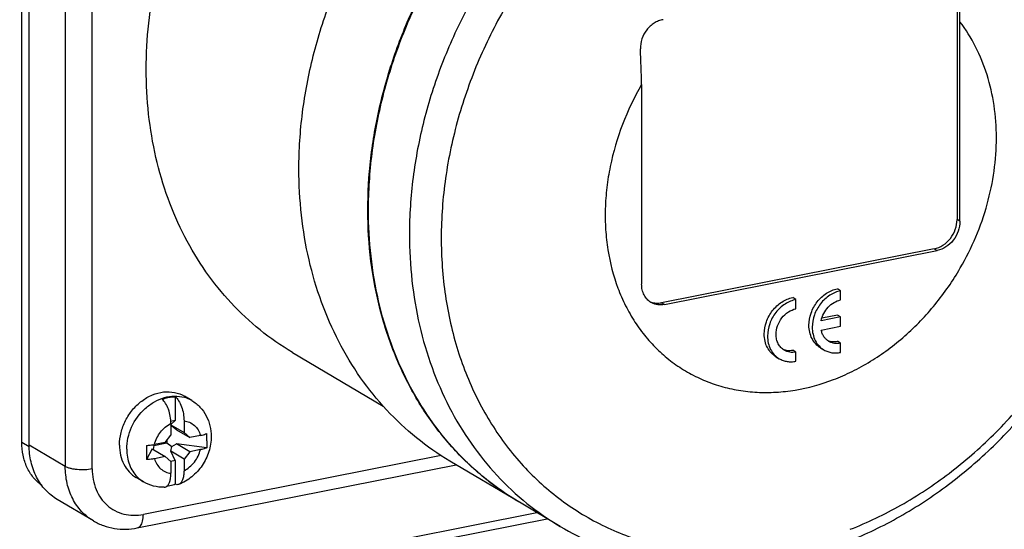
# Model space of a CAD drawing. Units: millimetres. Extents: x -3 to 844, y 0 to 594.
# Drawn here: x 218 to 256, y 22 to 41 of the extents above; entities that cross this region are included whole.
import ezdxf

# ---------------------------------------------------------------- set-up
doc = ezdxf.new("R2010")
doc.units = ezdxf.units.MM
doc.header["$LTSCALE"] = 46.255
for name, color, linetype in [('CEE-ANBAUSTEDXF_CONTINUOUS_LINE', 7, 'CONTINUOUS'), ('DECKEL-AK09-DXF_CONTINUOUS_LINE', 7, 'CONTINUOUS'), ('SCHRAUBE_D9-DXF_CONTINUOUS_LINE', 7, 'CONTINUOUS')]:
    doc.layers.add(name, color=color, linetype=linetype)

msp = doc.modelspace()

# ---------------------------------------------------------------- linework, layer by layer
at = {"layer": 'CEE-ANBAUSTEDXF_CONTINUOUS_LINE', "color": 7, "linetype": 'CONTINUOUS'}
for p, q in [((218.2026, 25.23146), (218.2026, 55.30162)), ((218.48609, 25.12743), (218.48609, 54.72775)), ((253.82375, 42.6356), (253.82375, 33.70852)), ((253.93625, 33.64188), (253.93625, 41.23899)), ((241.81189, 38.84485), (241.81189, 31.24774)), ((252.95772, 32.59782), (242.56542, 30.5457)), ((242.67792, 30.47906), (253.07022, 32.53118)), ((249.39139, 31.00123), (249.26639, 31.07528)), ((249.39139, 30.64885), (249.39139, 31.00123)), ((247.68927, 30.66512), (247.56427, 30.73917)), ((247.68927, 30.31274), (247.68927, 30.66512)), ((249.39139, 30.00281), (248.65122, 29.85665)), ((249.26639, 30.07686), (248.67738, 29.96055)), ((249.39139, 30.00281), (249.26639, 30.07686)), ((249.39139, 29.65042), (249.39139, 30.00281)), ((248.65122, 29.50427), (249.39139, 29.65042)), ((249.39139, 29.00439), (249.26639, 29.07844)), ((249.39139, 28.652), (249.39139, 29.00439)), ((228.51036, 28.65412), (231.97305, 26.60284)), ((247.68927, 28.66828), (247.56427, 28.74233)), ((247.68927, 28.31589), (247.68927, 28.66828)), ((248.6293, 28.82521), (248.7543, 28.75116)), ((246.92718, 28.4891), (247.05218, 28.41505)), ((237.13052, 22.96642), (234.50552, 24.52146)), ((222.60446, 21.97582), (234.75316, 24.37477)), ((220.93014, 22.24482), (219.55514, 23.05937)), ((237.14665, 22.95689), (237.13051, 22.96643)), ((237.14664, 22.95688), (237.13053, 22.96647)), ((237.15551, 22.95162), (237.14664, 22.95688)), ((238.71422, 22.02825), (237.15552, 22.95161))]:
    msp.add_line(p, q, dxfattribs=at)
at = {"layer": 'CEE-ANBAUSTEDXF_CONTINUOUS_LINE', "color": 9, "linetype": 'CONTINUOUS'}
for p, q in [((219.86109, 53.91321), (219.86109, 24.31289)), ((220.88561, 24.219), (220.88561, 53.81931)), ((253.93625, 33.64188), (253.82375, 33.70852)), ((252.95772, 32.59782), (253.07022, 32.53118)), ((242.67792, 30.47906), (242.56542, 30.5457)), ((218.48707, 25.06294), (218.2026, 25.23146)), ((219.86109, 24.31289), (218.48609, 25.12743)), ((234.17196, 24.72828), (222.83417, 22.48946))]:
    msp.add_line(p, q, dxfattribs=at)
at = {"layer": 'CEE-ANBAUSTEDXF_CONTINUOUS_LINE', "color": 7, "linetype": 'CONTINUOUS'}
for centre, radius, start, end in [((86.71835, 36.35891), 167.28909, 1.6716436, 2.13656), ((74.22651, 33.95255), 167.65677, 1.6721534, 2.1360502), ((242.39658, 31.20185), 0.67004, 245.002777, 250.444991)]:
    msp.add_arc(centre, radius, start, end, dxfattribs=at)
for points, knots in [([(222.94242, 39.4253), (222.94242, 40.01049), (223.00756, 41.19267), (223.29211, 42.95918), (223.76044, 44.71359), (224.62229, 47.00699), (226.11296, 49.70617), (227.69784, 51.601), (228.57159, 52.4556)], [0, 0, 0, 0, 0.12065185, 0.24355931, 0.36830475, 0.49438814, 0.74800856, 1, 1, 1, 1]), ([(228.75941, 35.63732), (228.75941, 36.35371), (228.85415, 37.80327), (229.26538, 39.96092), (229.93906, 42.08763), (230.86197, 44.14179), (232.01611, 46.08377), (233.37922, 47.87599), (234.92461, 49.48341), (236.06845, 50.42064), (236.66189, 50.84812)], [0, 0, 0, 0, 0.12100728, 0.24460419, 0.37017012, 0.49696223, 0.62416415, 0.75093538, 0.87646078, 1, 1, 1, 1]), ([(249.93485, 21.56923), (250.60294, 21.8489), (251.91589, 22.51024), (253.7543, 23.76299), (255.45108, 25.26251), (256.9726, 26.97777), (258.28912, 28.8741), (259.37445, 30.91338), (260.20674, 33.05485), (260.7688, 35.256), (261.04841, 37.47283), (261.03991, 39.30845), (260.88469, 40.74012), (260.69638, 41.78397), (260.43615, 42.79857), (259.99765, 44.09683), (259.27739, 45.62553), (258.32828, 47.00405), (257.45004, 47.98407), (256.73728, 48.65343), (255.97211, 49.25562), (255.42947, 49.61026), (255.15132, 49.77504)], [0, 0, 0, 0, 0.06266175, 0.12673179, 0.19197581, 0.25807086, 0.32463184, 0.39124029, 0.45747439, 0.52293902, 0.58729497, 0.65028589, 0.68123651, 0.71179962, 0.74197577, 0.77177375, 0.83026529, 0.88754448, 0.91585711, 0.9440007, 0.97202938, 1, 1, 1, 1]), ([(237.13051, 22.96643), (236.64253, 23.25551), (235.94228, 23.74991), (235.09505, 24.5132), (234.30018, 25.35047), (233.41989, 26.52496), (232.71634, 27.83014), (232.25996, 28.94392), (231.87137, 30.11656), (231.52895, 31.65782), (231.35281, 33.57967), (231.41081, 35.55499), (231.70169, 37.55078), (232.22031, 39.53404), (232.95792, 41.47192), (233.90217, 43.33231), (235.03736, 45.08436), (236.34475, 46.69905), (237.80243, 48.14933), (238.86884, 48.99874), (239.41994, 49.38798)], [0, 0, 0, 0, 0.0548618, 0.08245912, 0.11022642, 0.16642845, 0.22385293, 0.25312161, 0.28277762, 0.34326349, 0.4053641, 0.4689927, 0.53396993, 0.60003975, 0.66688713, 0.73415666, 0.80147148, 0.86845249, 0.93473744, 1, 1, 1, 1]), ([(231.40941, 34.06747), (231.40941, 34.7894), (231.50563, 36.25029), (231.92314, 38.42431), (232.60695, 40.56627), (233.54342, 42.63361), (234.71403, 44.58585), (236.09585, 46.38462), (237.66143, 47.99425), (238.81958, 48.92989), (239.42014, 49.35563)], [0, 0, 0, 0, 0.12103798, 0.24468154, 0.37029879, 0.4971335, 0.62435538, 0.75111098, 0.87657475, 1, 1, 1, 1]), ([(242.6305, 41.31361), (242.57097, 41.30361), (242.45203, 41.27066), (242.28477, 41.18684), (242.13214, 41.07116), (241.95596, 40.88045), (241.80105, 40.5902), (241.76203, 40.32907), (241.76679, 40.20154)], [0, 0, 0, 0, 0.11869422, 0.24074976, 0.36581936, 0.49312753, 0.74906181, 1, 1, 1, 1]), ([(253.94945, 31.86592), (254.39014, 32.62682), (255.07454, 34.23935), (255.38409, 36.38603), (255.26509, 38.04634), (255.00049, 39.21458), (254.56523, 40.29177), (254.16198, 40.94062), (253.93625, 41.23899)], [0, 0, 0, 0, 0.26663733, 0.52484717, 0.64922595, 0.76977076, 0.88654666, 1, 1, 1, 1]), ([(228.51038, 28.65412), (228.08105, 28.90845), (227.25524, 29.48229), (226.14779, 30.51687), (225.18437, 31.71209), (224.3786, 33.05064), (223.74122, 34.51356), (223.28064, 36.08042), (223.00282, 37.72921), (222.94242, 38.85591), (222.94242, 39.4253)], [0, 0, 0, 0, 0.11803459, 0.23688911, 0.35732228, 0.47997864, 0.6053497, 0.73375127, 0.8653163, 1, 1, 1, 1]), ([(241.81189, 38.84485), (241.52924, 38.35962), (241.04358, 37.34919), (240.64948, 36.01134), (240.47512, 34.92922), (240.41623, 34.12573), (240.4292, 33.33367), (240.54077, 32.31452), (240.79361, 31.33431), (241.18769, 30.43038), (241.54531, 29.80567), (241.96434, 29.23435), (242.44079, 28.72197), (242.97003, 28.27362), (243.5469, 27.89377), (244.16572, 27.58617), (244.82038, 27.35382), (245.50442, 27.19897), (246.2111, 27.12302), (246.93361, 27.12664), (247.91752, 27.23825), (248.89712, 27.50962), (249.84035, 27.92227), (250.53654, 28.30651), (251.20682, 28.75841), (252.06185, 29.44875), (253.02985, 30.45595), (253.66782, 31.37965), (253.94945, 31.86592)], [0, 0, 0, 0, 0.06853823, 0.13616356, 0.16941838, 0.20217378, 0.23436781, 0.26595748, 0.32718358, 0.3569264, 0.38612436, 0.41485415, 0.44321467, 0.47132316, 0.49930983, 0.52731129, 0.55546334, 0.58389394, 0.61271679, 0.64202628, 0.67189397, 0.73338914, 0.76511138, 0.79743046, 0.83029909, 0.86365164, 0.93141457, 1, 1, 1, 1]), ([(234.50552, 24.52146), (234.06245, 24.78394), (233.21022, 25.37615), (232.06733, 26.44383), (231.0731, 27.6773), (230.24154, 29.05867), (229.58376, 30.56841), (229.10845, 32.18541), (228.82174, 33.88696), (228.75941, 35.04971), (228.75941, 35.63732)], [0, 0, 0, 0, 0.11803458, 0.2368891, 0.35732227, 0.47997865, 0.60534971, 0.73375128, 0.86531631, 1, 1, 1, 1]), ([(237.13053, 22.96647), (236.68919, 23.22954), (235.8404, 23.82258), (234.70238, 24.89037), (233.71251, 26.12294), (232.8847, 27.50249), (232.22993, 29.00962), (231.75683, 30.62336), (231.47145, 32.32115), (231.40941, 33.48122), (231.40941, 34.06747)], [0, 0, 0, 0, 0.11802615, 0.23688333, 0.35732524, 0.47999156, 0.60536967, 0.73377235, 0.86533086, 1, 1, 1, 1]), ([(252.95772, 32.59782), (253.07499, 32.62098), (253.30836, 32.7212), (253.58785, 32.98359), (253.77598, 33.32477), (253.82375, 33.58239), (253.82375, 33.70852)], [0, 0, 0, 0, 0.23759087, 0.49084587, 0.74928748, 1, 1, 1, 1]), ([(253.93625, 33.64188), (253.93625, 33.51574), (253.88848, 33.25813), (253.70035, 32.91695), (253.42086, 32.65456), (253.18749, 32.55433), (253.07022, 32.53118)], [0, 0, 0, 0, 0.25071261, 0.50915435, 0.76240922, 1, 1, 1, 1]), ([(242.16824, 30.55838), (242.11324, 30.59096), (242.01092, 30.67385), (241.89686, 30.83871), (241.8268, 31.03475), (241.81189, 31.17581), (241.81189, 31.24774)], [0, 0, 0, 0, 0.236776, 0.47981128, 0.73362114, 1, 1, 1, 1]), ([(248.18386, 29.6869), (248.18386, 29.84457), (248.24349, 30.16645), (248.44048, 30.52366), (248.65911, 30.7622), (248.84629, 30.90843), (249.04968, 31.01643), (249.1942, 31.06103), (249.26639, 31.07528)], [0, 0, 0, 0, 0.25022483, 0.50816375, 0.63639924, 0.76180594, 0.88321966, 1, 1, 1, 1]), ([(249.39139, 31.00123), (249.3192, 30.98698), (249.17468, 30.94238), (248.97129, 30.83438), (248.78411, 30.68815), (248.56548, 30.44961), (248.36849, 30.0924), (248.30886, 29.77052), (248.30886, 29.61285)], [0, 0, 0, 0, 0.11678034, 0.23819416, 0.36360096, 0.4918365, 0.74977528, 1, 1, 1, 1]), ([(242.67792, 30.47906), (242.63327, 30.47024), (242.54366, 30.45996), (242.41028, 30.4681), (242.28336, 30.49993), (242.20498, 30.53662), (242.16824, 30.55838)], [0, 0, 0, 0, 0.25912532, 0.51078601, 0.7568818, 1, 1, 1, 1]), ([(242.17231, 30.57046), (242.23351, 30.54872), (242.36541, 30.52249), (242.49916, 30.53262), (242.56542, 30.5457)], [0, 0, 0, 0, 0.49023649, 1, 1, 1, 1]), ([(246.48174, 29.35079), (246.48174, 29.50846), (246.54137, 29.83035), (246.73836, 30.18755), (246.957, 30.42609), (247.14417, 30.57232), (247.34756, 30.68032), (247.49208, 30.72492), (247.56427, 30.73917)], [0, 0, 0, 0, 0.25022483, 0.50816375, 0.63639924, 0.76180594, 0.88321966, 1, 1, 1, 1]), ([(247.68927, 30.66512), (247.61708, 30.65087), (247.47256, 30.60627), (247.26917, 30.49827), (247.082, 30.35204), (246.86336, 30.1135), (246.66637, 29.7563), (246.60674, 29.43442), (246.60674, 29.27674)], [0, 0, 0, 0, 0.11678034, 0.23819416, 0.36360096, 0.4918365, 0.74977528, 1, 1, 1, 1]), ([(248.65122, 29.85665), (248.6698, 29.95221), (248.73571, 30.1395), (248.90458, 30.38058), (249.12724, 30.56188), (249.30322, 30.63144), (249.39139, 30.64885)], [0, 0, 0, 0, 0.2556791, 0.5135234, 0.76394613, 1, 1, 1, 1]), ([(246.9315, 29.34087), (246.9315, 29.45124), (246.9733, 29.67665), (247.13791, 29.97519), (247.38246, 30.20478), (247.58666, 30.29248), (247.68927, 30.31274)], [0, 0, 0, 0, 0.25071261, 0.50915433, 0.76240921, 1, 1, 1, 1]), ([(248.62929, 28.82521), (248.56054, 28.86594), (248.43264, 28.96955), (248.29007, 29.17563), (248.2025, 29.42067), (248.18386, 29.597), (248.18386, 29.6869)], [0, 0, 0, 0, 0.23677596, 0.47981136, 0.73362117, 1, 1, 1, 1]), ([(246.92717, 28.4891), (246.85842, 28.52983), (246.73052, 28.63344), (246.58795, 28.83952), (246.50038, 29.08456), (246.48174, 29.26089), (246.48174, 29.35079)], [0, 0, 0, 0, 0.23677596, 0.47981136, 0.73362117, 1, 1, 1, 1]), ([(246.60674, 29.27674), (246.60674, 29.18684), (246.62538, 29.01051), (246.71295, 28.76547), (246.85552, 28.55939), (246.98342, 28.45578), (247.05217, 28.41505)], [0, 0, 0, 0, 0.26637882, 0.52018873, 0.76322414, 1, 1, 1, 1]), ([(247.24331, 28.73768), (247.19518, 28.7662), (247.10565, 28.83872), (247.00585, 28.98298), (246.94455, 29.15451), (246.9315, 29.27794), (246.9315, 29.34087)], [0, 0, 0, 0, 0.23677601, 0.47981129, 0.73362113, 1, 1, 1, 1]), ([(248.30886, 29.61285), (248.30886, 29.52295), (248.3275, 29.34662), (248.41507, 29.10158), (248.55764, 28.8955), (248.68554, 28.79189), (248.75429, 28.75116)], [0, 0, 0, 0, 0.26637882, 0.52018873, 0.76322414, 1, 1, 1, 1]), ([(248.94542, 29.0738), (248.90835, 29.09576), (248.83836, 29.14863), (248.75243, 29.25003), (248.68785, 29.37022), (248.66085, 29.45857), (248.65122, 29.50427)], [0, 0, 0, 0, 0.24122695, 0.48634427, 0.73857466, 1, 1, 1, 1]), ([(248.88507, 29.11483), (248.94308, 29.08963), (249.07077, 29.05755), (249.20172, 29.06566), (249.26639, 29.07844)], [0, 0, 0, 0, 0.4896451, 1, 1, 1, 1]), ([(249.39139, 29.00439), (249.31468, 28.98924), (249.19558, 28.98509), (249.04619, 29.02267), (248.97757, 29.05476), (248.94542, 29.0738)], [0, 0, 0, 0, 0.50983021, 0.75640671, 1, 1, 1, 1]), ([(247.18353, 28.77847), (247.24148, 28.75337), (247.36898, 28.72145), (247.49971, 28.72958), (247.56427, 28.74233)], [0, 0, 0, 0, 0.48965294, 1, 1, 1, 1]), ([(247.68927, 28.66828), (247.61257, 28.65313), (247.49346, 28.64898), (247.34408, 28.68655), (247.27545, 28.71864), (247.24331, 28.73768)], [0, 0, 0, 0, 0.50983034, 0.75640686, 1, 1, 1, 1]), ([(248.75429, 28.75116), (248.80021, 28.72396), (248.89819, 28.6781), (249.05685, 28.63831), (249.22357, 28.62813), (249.33559, 28.64098), (249.39139, 28.652)], [0, 0, 0, 0, 0.24311821, 0.48921396, 0.74087498, 1, 1, 1, 1]), ([(247.05217, 28.41505), (247.09809, 28.38785), (247.19607, 28.34199), (247.35473, 28.3022), (247.52145, 28.29202), (247.63347, 28.30487), (247.68927, 28.31589)], [0, 0, 0, 0, 0.24311821, 0.48921396, 0.74087498, 1, 1, 1, 1]), ([(218.96262, 23.59419), (218.84333, 23.68104), (218.62403, 23.89084), (218.38223, 24.28478), (218.23422, 24.74103), (218.2026, 25.06598), (218.2026, 25.23146)], [0, 0, 0, 0, 0.23676145, 0.48046264, 0.73447281, 1, 1, 1, 1]), ([(219.55513, 23.05937), (219.4727, 23.1082), (219.31415, 23.21838), (219.10152, 23.41701), (218.91654, 23.64652), (218.70815, 23.99261), (218.53074, 24.48859), (218.48609, 24.91167), (218.48609, 25.12743)], [0, 0, 0, 0, 0.11814374, 0.23710816, 0.35765269, 0.48042247, 0.73393398, 1, 1, 1, 1]), ([(220.93014, 22.24482), (221.05296, 22.17206), (221.31384, 22.04957), (221.73375, 21.94287), (222.16971, 21.91468), (222.46073, 21.94744), (222.60446, 21.97582)], [0, 0, 0, 0, 0.24726737, 0.49564754, 0.74622864, 1, 1, 1, 1]), ([(238.71422, 22.02825), (239.12714, 21.78363), (239.98803, 21.34702), (241.35766, 20.86396), (242.78995, 20.55712), (243.76807, 20.47262), (244.2604, 20.45965)], [0, 0, 0, 0, 0.24726948, 0.4956649, 0.74625526, 1, 1, 1, 1])]:
    msp.add_open_spline(points, degree=3, knots=knots, dxfattribs=at)
at = {"layer": 'CEE-ANBAUSTEDXF_CONTINUOUS_LINE', "color": 9, "linetype": 'CONTINUOUS'}
for points, knots in [([(249.75697, 21.92199), (250.42033, 22.18168), (251.72771, 22.80861), (253.56058, 24.02223), (255.25488, 25.49569), (256.77259, 27.19565), (258.08026, 29.08414), (259.14878, 31.11905), (259.95433, 33.25509), (260.47876, 35.44478), (260.71, 37.63945), (260.64229, 39.79031), (260.27624, 41.84932), (259.61873, 43.77023), (258.68356, 45.50885), (257.68386, 46.77855), (256.77178, 47.65897), (256.03718, 48.24858), (255.25375, 48.76636), (254.70214, 49.06158), (254.42032, 49.19609)], [0, 0, 0, 0, 0.06272532, 0.12716012, 0.19301193, 0.25988278, 0.32730257, 0.39476355, 0.46175514, 0.52779887, 0.59248298, 0.65549593, 0.71665776, 0.77594616, 0.83351324, 0.88968635, 0.9174243, 0.94500459, 0.97250354, 1, 1, 1, 1]), ([(240.97885, 48.43226), (240.37828, 48.00652), (239.22013, 47.07088), (237.65455, 45.46125), (236.27273, 43.66248), (235.10213, 41.71024), (234.16565, 39.6429), (233.48184, 37.50095), (233.06434, 35.32692), (232.96811, 33.86603), (232.96811, 33.14411)], [0, 0, 0, 0, 0.12342525, 0.24888902, 0.37564462, 0.5028665, 0.6297012, 0.75531845, 0.87896201, 1, 1, 1, 1]), ([(241.47157, 47.27281), (240.84967, 46.81045), (239.65867, 45.79042), (238.08017, 44.03185), (236.72721, 42.07006), (235.63258, 39.95247), (234.82242, 37.72952), (234.31642, 35.4547), (234.15765, 33.54713), (234.19508, 32.0488), (234.3384, 30.60097), (234.7128, 28.85883), (235.35438, 27.22469), (236.0155, 26.02783), (236.57764, 25.19461), (237.20612, 24.42486), (237.89715, 23.72328), (238.64649, 23.09424), (239.44955, 22.54164), (240.30136, 22.0689), (241.19666, 21.67893), (242.12992, 21.37414), (243.09539, 21.15634), (244.08703, 21.02684), (244.75711, 21.00005), (245.09402, 21.00121)], [0, 0, 0, 0, 0.06694343, 0.1349814, 0.20360061, 0.27224479, 0.34035583, 0.40741495, 0.47298335, 0.50512422, 0.53678497, 0.59856891, 0.65839896, 0.68767048, 0.7165531, 0.7451047, 0.77339333, 0.80149543, 0.82949354, 0.85747367, 0.88552242, 0.9137241, 0.94215799, 0.97089584, 1, 1, 1, 1]), ([(232.96811, 33.14411), (232.96811, 32.5565), (233.03044, 31.39375), (233.31716, 29.6922), (233.79246, 28.0752), (234.45024, 26.56546), (235.2818, 25.18408), (236.27604, 23.95061), (237.41893, 22.88293), (238.27116, 22.29072), (238.71422, 22.02825)], [0, 0, 0, 0, 0.13468369, 0.26624873, 0.3946503, 0.52002137, 0.64267774, 0.76311091, 0.88196542, 1, 1, 1, 1]), ([(220.93013, 22.24482), (220.8477, 22.29366), (220.68915, 22.40384), (220.47652, 22.60247), (220.29154, 22.83197), (220.08315, 23.17806), (219.90574, 23.67405), (219.86109, 24.09712), (219.86109, 24.31289)], [0, 0, 0, 0, 0.11814375, 0.23710816, 0.3576527, 0.48042248, 0.73393398, 1, 1, 1, 1]), ([(220.3165, 24.19337), (220.27044, 24.19759), (220.18226, 24.20873), (220.05839, 24.2345), (219.95154, 24.26778), (219.88831, 24.29677), (219.86109, 24.31289)], [0, 0, 0, 0, 0.29272051, 0.56204219, 0.79978511, 1, 1, 1, 1]), ([(220.88561, 24.219), (220.79438, 24.20098), (220.60435, 24.18053), (220.41345, 24.18449), (220.3165, 24.19337)], [0, 0, 0, 0, 0.48851625, 1, 1, 1, 1]), ([(220.88561, 24.219), (220.88561, 24.08339), (220.90925, 23.81674), (221.01941, 23.43869), (221.20018, 23.10419), (221.44525, 22.82698), (221.74518, 22.61879), (222.08764, 22.48847), (222.45811, 22.44096), (222.70935, 22.46481), (222.83417, 22.48946)], [0, 0, 0, 0, 0.13521938, 0.26511428, 0.39006228, 0.51128205, 0.63069336, 0.75057977, 0.87312779, 1, 1, 1, 1]), ([(222.72433, 22.05618), (222.74313, 22.08037), (222.77609, 22.13878), (222.80953, 22.24066), (222.82994, 22.35994), (222.83417, 22.44499), (222.83417, 22.48946)], [0, 0, 0, 0, 0.20246182, 0.43840101, 0.70602218, 1, 1, 1, 1]), ([(222.60446, 21.97582), (222.62712, 21.98029), (222.67334, 22.00047), (222.7085, 22.0358), (222.72433, 22.05618)], [0, 0, 0, 0, 0.47227106, 1, 1, 1, 1])]:
    msp.add_open_spline(points, degree=3, knots=knots, dxfattribs=at)
at = {"layer": 'DECKEL-AK09-DXF_CONTINUOUS_LINE', "color": 9, "linetype": 'CONTINUOUS'}
msp.add_line((194.60341, 14.02465), (237.81943, 22.55832), dxfattribs=at)
at = {"layer": 'DECKEL-AK09-DXF_CONTINUOUS_LINE', "color": 7, "linetype": 'CONTINUOUS'}
msp.add_line((194.45027, 13.68222), (238.21467, 22.32418), dxfattribs=at)
at = {"layer": 'SCHRAUBE_D9-DXF_CONTINUOUS_LINE', "color": 7, "linetype": 'CONTINUOUS'}
for p, q in [((224.04517, 26.96699), (224.04517, 26.06231)), ((224.67611, 26.82255), (224.40111, 26.98545)), ((224.04517, 26.06231), (223.88238, 26.03016)), ((223.88471, 25.90509), (224.04517, 26.06231)), ((223.88471, 25.95154), (223.88471, 25.50766)), ((223.88471, 25.90098), (224.38267, 25.60599)), ((223.91564, 25.8507), (223.88471, 25.89849)), ((224.38267, 26.04987), (224.38267, 25.60599)), ((223.6682, 25.22998), (223.88471, 25.50766)), ((223.88471, 25.83471), (223.91564, 25.8507)), ((224.0986, 25.71036), (223.91564, 25.8507)), ((224.0986, 25.71036), (224.59918, 25.41382)), ((224.38267, 25.60599), (224.59918, 25.41382)), ((223.23471, 25.11747), (223.73267, 25.2158)), ((223.23471, 25.14475), (223.23471, 25.11747)), ((223.6682, 25.22998), (223.25911, 25.1492)), ((223.73267, 25.31267), (223.73267, 25.2158)), ((223.73267, 25.2158), (223.91564, 25.07546)), ((223.91564, 25.07546), (224.0986, 25.17003)), ((225.24642, 25.02648), (224.0986, 25.17003)), ((224.59918, 24.8735), (224.0986, 25.17003)), ((225.00826, 25.4946), (224.59918, 25.41382)), ((223.16762, 24.9862), (222.95721, 24.57444)), ((223.16762, 24.9862), (223.6682, 24.68966)), ((223.23471, 25.11747), (223.20645, 24.9632)), ((223.8821, 24.89236), (223.91564, 25.07546)), ((224.38267, 24.59582), (223.8821, 24.89236)), ((224.04517, 24.53937), (223.8821, 24.89236)), ((224.59918, 24.8735), (224.38267, 24.59582)), ((225.00826, 24.95428), (224.59918, 24.8735)), ((223.6682, 24.68966), (223.25911, 24.60888)), ((223.88471, 24.49749), (223.6682, 24.68966)), ((224.04517, 24.53937), (223.87531, 24.50583)), ((223.88471, 24.49749), (223.88471, 24.0536)), ((224.04517, 24.53937), (224.04517, 23.63469)), ((224.38267, 24.59582), (224.38267, 24.15193)), ((222.84127, 23.72523), (222.56627, 23.88814))]:
    msp.add_line(p, q, dxfattribs=at)
at = {"layer": 'SCHRAUBE_D9-DXF_CONTINUOUS_LINE', "color": 9, "linetype": 'CONTINUOUS'}
for centre, radius, start, end in [((224.06168, 25.78315), 1.20742, 59.411023, 74.220976), ((223.45804, 24.76402), 1.2081, 224.568921, 239.30055)]:
    msp.add_arc(centre, radius, start, end, dxfattribs=at)
at = {"layer": 'SCHRAUBE_D9-DXF_CONTINUOUS_LINE', "color": 7, "linetype": 'CONTINUOUS'}
for centre, radius, start, end in [((222.20435, 25.29869), 3.05386, 359.933797, 5.036654), ((240.3507, 24.84056), 17.39565, 179.096822, 180.000616), ((238.34745, 24.83249), 15.3924, 179.970667, 180.960603)]:
    msp.add_arc(centre, radius, start, end, dxfattribs=at)
for points, knots in [([(221.92484, 25.12898), (221.92484, 25.28716), (221.96653, 25.60958), (222.13901, 26.06784), (222.40994, 26.47992), (222.76007, 26.81593), (223.16501, 27.05138), (223.5968, 27.16771), (224.02391, 27.1535), (224.28548, 27.05396), (224.4012, 26.9854)], [0, 0, 0, 0, 0.12932773, 0.26275262, 0.39715941, 0.52919036, 0.65604026, 0.77619635, 0.89003458, 1, 1, 1, 1]), ([(223.54721, 26.86866), (223.58798, 26.88389), (223.7491, 26.93704), (223.91909, 26.96428), (224.04517, 26.96699)], [0, 0, 0, 0, 0.2565825, 1, 1, 1, 1]), ([(223.88471, 25.95154), (223.88471, 26.04241), (223.86767, 26.22541), (223.79973, 26.48439), (223.69689, 26.70588), (223.60048, 26.82691), (223.54721, 26.86866)], [0, 0, 0, 0, 0.27199726, 0.54711347, 0.79737507, 1, 1, 1, 1]), ([(224.04517, 26.96699), (224.09845, 26.92524), (224.19486, 26.80421), (224.2977, 26.58271), (224.36563, 26.32374), (224.38267, 26.14074), (224.38267, 26.04987)], [0, 0, 0, 0, 0.20262654, 0.45289073, 0.72800942, 1, 1, 1, 1]), ([(224.67611, 26.82255), (224.79135, 26.75427), (225.00426, 26.58405), (225.2421, 26.25136), (225.38682, 25.86549), (225.41801, 25.59099), (225.41801, 25.45345)], [0, 0, 0, 0, 0.24724848, 0.49556861, 0.74612655, 1, 1, 1, 1]), ([(225.00826, 25.4946), (225.03079, 25.49905), (225.11185, 25.5169), (225.19181, 25.54174), (225.24642, 25.5668)], [0, 0, 0, 0, 0.27651988, 1, 1, 1, 1]), ([(221.92484, 25.12898), (221.92484, 24.99952), (221.95167, 24.74562), (222.07777, 24.39279), (222.28303, 24.09605), (222.46718, 23.94684), (222.56618, 23.88819)], [0, 0, 0, 0, 0.26639063, 0.52018521, 0.76322443, 1, 1, 1, 1]), ([(222.95721, 25.11476), (222.98355, 25.11582), (223.08471, 25.1217), (223.18555, 25.13468), (223.25911, 25.1492)], [0, 0, 0, 0, 0.26008161, 1, 1, 1, 1]), ([(225.41801, 25.45345), (225.41801, 25.25991), (225.35527, 24.86834), (225.09613, 24.33563), (224.69824, 23.89863), (224.35766, 23.69893), (224.17831, 23.63048)], [0, 0, 0, 0, 0.24921384, 0.50144624, 0.75280337, 1, 1, 1, 1]), ([(225.25821, 25.29517), (225.25821, 25.27265), (225.25726, 25.18299), (225.25249, 25.09336), (225.24642, 25.02648)], [0, 0, 0, 0, 0.25106582, 1, 1, 1, 1]), ([(225.24642, 25.02648), (225.22967, 25.01879), (225.15268, 24.98741), (225.07167, 24.9668), (225.00826, 24.95428)], [0, 0, 0, 0, 0.22186324, 1, 1, 1, 1]), ([(223.25911, 24.60888), (223.23546, 24.60421), (223.1356, 24.58679), (223.03438, 24.57754), (222.95721, 24.57444)], [0, 0, 0, 0, 0.23793055, 1, 1, 1, 1]), ([(223.71618, 23.55075), (223.74462, 23.56969), (223.79678, 23.62835), (223.84757, 23.74476), (223.87855, 23.89055), (223.88471, 23.99712), (223.88471, 24.0536)], [0, 0, 0, 0, 0.18729448, 0.41694246, 0.69043023, 1, 1, 1, 1]), ([(224.38267, 24.15193), (224.38267, 24.0896), (224.3753, 23.97299), (224.33757, 23.81615), (224.27592, 23.69587), (224.21134, 23.64309), (224.17831, 23.63048)], [0, 0, 0, 0, 0.31860673, 0.59448977, 0.81930677, 1, 1, 1, 1]), ([(223.62419, 23.52126), (223.48776, 23.51878), (223.21345, 23.55002), (222.95815, 23.65599), (222.84127, 23.72523)], [0, 0, 0, 0, 0.50110749, 1, 1, 1, 1]), ([(224.04517, 23.63469), (224.01816, 23.6246), (223.9109, 23.58767), (223.79969, 23.562), (223.71592, 23.55016)], [0, 0, 0, 0, 0.25413635, 1, 1, 1, 1]), ([(224.17831, 23.63048), (224.15789, 23.62268), (224.11186, 23.61507), (224.06685, 23.62599), (224.04517, 23.63469)], [0, 0, 0, 0, 0.48346716, 1, 1, 1, 1]), ([(223.6242, 23.52126), (223.64827, 23.5217), (223.68112, 23.5298), (223.70921, 23.54611), (223.71618, 23.55075)], [0, 0, 0, 0, 0.74190919, 1, 1, 1, 1])]:
    msp.add_open_spline(points, degree=3, knots=knots, dxfattribs=at)
at = {"layer": 'SCHRAUBE_D9-DXF_CONTINUOUS_LINE', "color": 9, "linetype": 'CONTINUOUS'}
for points, knots in [([(222.19984, 24.96607), (222.19984, 25.25421), (222.33751, 25.84097), (222.77564, 26.44476), (223.24241, 26.78631), (223.62288, 26.94959), (224.0137, 27.01085), (224.27038, 26.97894), (224.39001, 26.94507)], [0, 0, 0, 0, 0.25797861, 0.5215936, 0.64967252, 0.77222293, 0.88868513, 1, 1, 1, 1]), ([(223.25911, 25.1492), (223.30162, 25.31961), (223.45896, 25.64079), (223.73204, 25.87424), (223.88471, 25.95154)], [0, 0, 0, 0, 0.50649635, 1, 1, 1, 1]), ([(224.38267, 26.04987), (224.45529, 26.04178), (224.59838, 26.0043), (224.7854, 25.884), (224.92879, 25.70942), (224.98777, 25.56865), (225.00826, 25.4946)], [0, 0, 0, 0, 0.24715189, 0.49126534, 0.74013662, 1, 1, 1, 1]), ([(222.19984, 24.96607), (222.19984, 24.76851), (222.24808, 24.47242), (222.41806, 24.12766), (222.53349, 23.98103), (222.59739, 23.91622)], [0, 0, 0, 0, 0.51662434, 0.76199019, 1, 1, 1, 1]), ([(224.38267, 24.15193), (224.53533, 24.22924), (224.80841, 24.46269), (224.96576, 24.78387), (225.00826, 24.95428)], [0, 0, 0, 0, 0.49350365, 1, 1, 1, 1]), ([(223.25911, 24.60888), (223.2796, 24.53483), (223.33859, 24.39405), (223.48197, 24.21947), (223.669, 24.09917), (223.81208, 24.0617), (223.88471, 24.0536)], [0, 0, 0, 0, 0.25986338, 0.50873466, 0.75284811, 1, 1, 1, 1])]:
    msp.add_open_spline(points, degree=3, knots=knots, dxfattribs=at)

doc.saveas('drawing.dxf')
